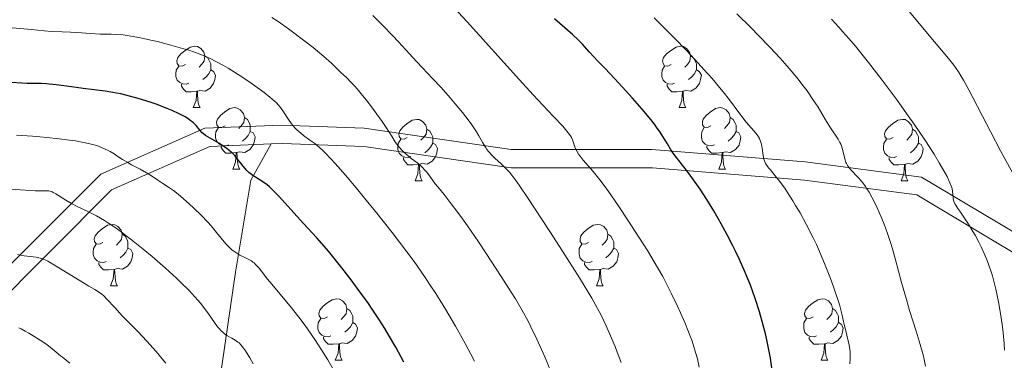
# Model space of a CAD drawing. Units: metres. Extents: x 667506 to 672034, y 4748587 to 4751666.
# Drawn here: x 668706 to 668867, y 4749157 to 4749212 of the extents above; entities that cross this region are included whole.
import ezdxf

# ---------------------------------------------------------------- set-up
doc = ezdxf.new("R2010")
doc.units = ezdxf.units.M
doc.header["$MEASUREMENT"] = 0
doc.linetypes.add('DGN Style 3', pattern=[76.43034, 54.5931, -21.83724])
for name, color, linetype, lineweight in [('Carátula', 7, 'Continuous', 0), ('Elementos auxiliares', 7, 'Continuous', 0), ('Entidades rústicas y varios', 7, 'Continuous', 0), ('Relieve y altimetría', 7, 'Continuous', 0), ('Viales y ferrocarril', 7, 'Continuous', 0)]:
    doc.layers.add(name, color=color, linetype=linetype, lineweight=lineweight)

msp = doc.modelspace()

# ---------------------------------------------------------------- linework, layer by layer
at = {"layer": 'Carátula', "color": 7, "linetype": 'Continuous', "lineweight": 0}
msp.add_3dface([(667579.92, 4748586.87), (672033.56, 4748697.16), (671960.03, 4751666.26), (667506.4, 4751555.97)], dxfattribs=at)
at = {"layer": 'Elementos auxiliares', "color": 250, "linetype": 'Continuous', "lineweight": 0}
msp.add_3dface([(668452.97, 4749002.33), (671856.06, 4749086.6), (671798.07, 4751399.97), (668396.16, 4751315.66)], dxfattribs=at)
at = {"layer": 'Entidades rústicas y varios', "color": 92, "linetype": 'Continuous', "lineweight": 0, "flags": 128}
for points in [[(668732.87, 4749205.2), (668732.34, 4749204.93), (668731.81, 4749204.99), (668731.55, 4749205.36), (668731.49, 4749205.78), (668731.65, 4749206.3), (668732.13, 4749206.9), (668732.77, 4749207.43), (668733.67, 4749208.01), (668734.41, 4749208.17), (668734.84, 4749208.12), (668735.37, 4749207.8), (668735.9, 4749207.22), (668736.06, 4749206.58), (668735.95, 4749205.73), (668735.52, 4749205.2), (668735.1, 4749204.77)], [(668812.2, 4749205.2), (668811.67, 4749204.93), (668811.14, 4749204.99), (668810.88, 4749205.36), (668810.82, 4749205.78), (668810.98, 4749206.3), (668811.46, 4749206.9), (668812.1, 4749207.43), (668813, 4749208.01), (668813.74, 4749208.17), (668814.16, 4749208.12), (668814.7, 4749207.8), (668815.22, 4749207.22), (668815.38, 4749206.58), (668815.28, 4749205.73), (668814.85, 4749205.2), (668814.43, 4749204.77)], [(668736.06, 4749206.58), (668736.53, 4749206.26), (668736.85, 4749205.62), (668737.01, 4749205.3), (668737.01, 4749204.72), (668737.01, 4749204.3), (668736.64, 4749203.61), (668736.22, 4749203.13), (668735.74, 4749202.71)], [(668815.38, 4749206.58), (668815.86, 4749206.26), (668816.18, 4749205.62), (668816.34, 4749205.3), (668816.34, 4749204.72), (668816.34, 4749204.3), (668815.96, 4749203.61), (668815.54, 4749203.13), (668815.06, 4749202.71)], [(668733.46, 4749202.12), (668733.03, 4749201.96), (668732.45, 4749202.02), (668731.97, 4749202.23), (668731.55, 4749202.65), (668731.33, 4749203.24), (668731.33, 4749203.66), (668731.39, 4749204.24), (668731.81, 4749204.93)], [(668737.01, 4749204.3), (668737.46, 4749204.05), (668737.81, 4749203.43), (668737.7, 4749202.71), (668737.49, 4749202.07), (668736.9, 4749201.33), (668736.11, 4749200.85), (668735.26, 4749200.95), (668734.83, 4749200.82)], [(668812.78, 4749202.12), (668812.36, 4749201.96), (668811.78, 4749202.02), (668811.3, 4749202.23), (668810.88, 4749202.65), (668810.66, 4749203.24), (668810.66, 4749203.66), (668810.72, 4749204.24), (668811.14, 4749204.93)], [(668816.34, 4749204.3), (668816.79, 4749204.05), (668817.14, 4749203.43), (668817.02, 4749202.71), (668816.82, 4749202.07), (668816.23, 4749201.33), (668815.44, 4749200.85), (668814.58, 4749200.95), (668814.16, 4749200.82)], [(668734.72, 4749200.82), (668733.83, 4749200.74), (668732.98, 4749200.74), (668732.56, 4749201.17), (668732.24, 4749201.64), (668732.24, 4749201.96)], [(668734.17, 4749198.14), (668734.61, 4749199.3), (668734.72, 4749200.82), (668734.83, 4749200.82), (668734.86, 4749200.24), (668734.9, 4749199.55), (668734.97, 4749198.94), (668735.08, 4749198.54), (668735.3, 4749198.14)], [(668814.04, 4749200.82), (668813.16, 4749200.74), (668812.31, 4749200.74), (668811.88, 4749201.17), (668811.56, 4749201.64), (668811.56, 4749201.96)], [(668813.5, 4749198.14), (668813.94, 4749199.3), (668814.04, 4749200.82), (668814.16, 4749200.82), (668814.19, 4749200.24), (668814.22, 4749199.55), (668814.3, 4749198.94), (668814.41, 4749198.54), (668814.62, 4749198.14)], [(668734.17, 4749198.14), (668735.3, 4749198.14)], [(668739.35, 4749195.16), (668738.82, 4749194.9), (668738.29, 4749194.95), (668738.02, 4749195.32), (668737.97, 4749195.75), (668738.13, 4749196.27), (668738.61, 4749196.86), (668739.24, 4749197.39), (668740.14, 4749197.98), (668740.89, 4749198.14), (668741.31, 4749198.08), (668741.84, 4749197.77), (668742.37, 4749197.18), (668742.53, 4749196.54), (668742.42, 4749195.69), (668742, 4749195.16), (668741.58, 4749194.74)], [(668813.5, 4749198.14), (668814.62, 4749198.14)], [(668818.68, 4749195.16), (668818.14, 4749194.9), (668817.62, 4749194.95), (668817.35, 4749195.32), (668817.3, 4749195.75), (668817.46, 4749196.27), (668817.94, 4749196.86), (668818.57, 4749197.39), (668819.47, 4749197.98), (668820.22, 4749198.14), (668820.64, 4749198.08), (668821.17, 4749197.77), (668821.7, 4749197.18), (668821.86, 4749196.54), (668821.75, 4749195.69), (668821.32, 4749195.16), (668820.9, 4749194.74)], [(668742.53, 4749196.54), (668743.01, 4749196.23), (668743.32, 4749195.59), (668743.48, 4749195.27), (668743.48, 4749194.69), (668743.48, 4749194.26), (668743.11, 4749193.57), (668742.69, 4749193.09), (668742.21, 4749192.67)], [(668769.12, 4749193.26), (668768.59, 4749192.99), (668768.06, 4749193.05), (668767.8, 4749193.42), (668767.74, 4749193.84), (668767.9, 4749194.36), (668768.38, 4749194.96), (668769.02, 4749195.49), (668769.92, 4749196.07), (668770.66, 4749196.23), (668771.08, 4749196.18), (668771.62, 4749195.86), (668772.14, 4749195.28), (668772.3, 4749194.64), (668772.2, 4749193.79), (668771.77, 4749193.26), (668771.35, 4749192.83)], [(668821.86, 4749196.54), (668822.34, 4749196.23), (668822.65, 4749195.59), (668822.81, 4749195.27), (668822.81, 4749194.69), (668822.81, 4749194.26), (668822.44, 4749193.57), (668822.02, 4749193.09), (668821.54, 4749192.67)], [(668848.45, 4749193.26), (668847.92, 4749192.99), (668847.39, 4749193.05), (668847.12, 4749193.42), (668847.07, 4749193.84), (668847.23, 4749194.36), (668847.71, 4749194.96), (668848.34, 4749195.49), (668849.24, 4749196.07), (668849.99, 4749196.23), (668850.41, 4749196.18), (668850.94, 4749195.86), (668851.47, 4749195.28), (668851.63, 4749194.64), (668851.52, 4749193.79), (668851.1, 4749193.26), (668850.68, 4749192.83)], [(668739.93, 4749192.08), (668739.51, 4749191.92), (668738.92, 4749191.98), (668738.45, 4749192.19), (668738.02, 4749192.62), (668737.81, 4749193.2), (668737.81, 4749193.62), (668737.86, 4749194.21), (668738.29, 4749194.9)], [(668743.48, 4749194.26), (668743.94, 4749194.01), (668744.28, 4749193.4), (668744.17, 4749192.67), (668743.96, 4749192.03), (668743.38, 4749191.29), (668742.58, 4749190.81), (668741.73, 4749190.92), (668741.3, 4749190.79)], [(668772.3, 4749194.64), (668772.78, 4749194.32), (668773.1, 4749193.68), (668773.26, 4749193.36), (668773.26, 4749192.78), (668773.26, 4749192.36), (668772.88, 4749191.67), (668772.46, 4749191.19), (668771.98, 4749190.77)], [(668819.26, 4749192.08), (668818.84, 4749191.92), (668818.25, 4749191.98), (668817.78, 4749192.19), (668817.35, 4749192.62), (668817.14, 4749193.2), (668817.14, 4749193.62), (668817.19, 4749194.21), (668817.62, 4749194.9)], [(668822.81, 4749194.26), (668823.26, 4749194.01), (668823.61, 4749193.4), (668823.5, 4749192.67), (668823.29, 4749192.03), (668822.7, 4749191.29), (668821.91, 4749190.81), (668821.06, 4749190.92), (668820.63, 4749190.79)], [(668851.63, 4749194.64), (668852.11, 4749194.32), (668852.42, 4749193.68), (668852.58, 4749193.36), (668852.58, 4749192.78), (668852.58, 4749192.36), (668852.21, 4749191.67), (668851.79, 4749191.19), (668851.31, 4749190.77)], [(668769.7, 4749190.18), (668769.28, 4749190.02), (668768.7, 4749190.08), (668768.22, 4749190.29), (668767.8, 4749190.71), (668767.58, 4749191.3), (668767.58, 4749191.72), (668767.64, 4749192.3), (668768.06, 4749192.99)], [(668849.03, 4749190.18), (668848.61, 4749190.02), (668848.02, 4749190.08), (668847.55, 4749190.29), (668847.12, 4749190.71), (668846.91, 4749191.3), (668846.91, 4749191.72), (668846.96, 4749192.3), (668847.39, 4749192.99)], [(668741.19, 4749190.79), (668740.3, 4749190.7), (668739.46, 4749190.7), (668739.03, 4749191.13), (668738.71, 4749191.61), (668738.71, 4749191.92)], [(668773.26, 4749192.36), (668773.71, 4749192.11), (668774.06, 4749191.49), (668773.94, 4749190.77), (668773.74, 4749190.13), (668773.15, 4749189.39), (668772.36, 4749188.91), (668771.5, 4749189.01), (668771.08, 4749188.88)], [(668820.52, 4749190.79), (668819.63, 4749190.7), (668818.78, 4749190.7), (668818.36, 4749191.13), (668818.04, 4749191.61), (668818.04, 4749191.92)], [(668852.58, 4749192.36), (668853.04, 4749192.11), (668853.38, 4749191.49), (668853.27, 4749190.77), (668853.06, 4749190.13), (668852.48, 4749189.39), (668851.68, 4749188.91), (668850.83, 4749189.01), (668850.4, 4749188.88)], [(668740.65, 4749188.1), (668741.08, 4749189.26), (668741.19, 4749190.79), (668741.3, 4749190.79), (668741.34, 4749190.2), (668741.37, 4749189.52), (668741.44, 4749188.9), (668741.56, 4749188.5), (668741.77, 4749188.1)], [(668770.96, 4749188.88), (668770.08, 4749188.8), (668769.23, 4749188.8), (668768.8, 4749189.23), (668768.48, 4749189.7), (668768.48, 4749190.02)], [(668819.98, 4749188.1), (668820.41, 4749189.26), (668820.52, 4749190.79), (668820.63, 4749190.79), (668820.66, 4749190.2), (668820.7, 4749189.52), (668820.77, 4749188.9), (668820.88, 4749188.5), (668821.1, 4749188.1)], [(668850.29, 4749188.88), (668849.4, 4749188.8), (668848.56, 4749188.8), (668848.13, 4749189.23), (668847.81, 4749189.7), (668847.81, 4749190.02)], [(668740.65, 4749188.1), (668741.77, 4749188.1)], [(668770.42, 4749186.2), (668770.86, 4749187.36), (668770.96, 4749188.88), (668771.08, 4749188.88), (668771.11, 4749188.3), (668771.14, 4749187.61), (668771.22, 4749187), (668771.33, 4749186.6), (668771.54, 4749186.2)], [(668819.98, 4749188.1), (668821.1, 4749188.1)], [(668849.75, 4749186.2), (668850.18, 4749187.36), (668850.29, 4749188.88), (668850.4, 4749188.88), (668850.44, 4749188.3), (668850.47, 4749187.61), (668850.54, 4749187), (668850.66, 4749186.6), (668850.87, 4749186.2)], [(668770.42, 4749186.2), (668771.54, 4749186.2)], [(668849.75, 4749186.2), (668850.87, 4749186.2)], [(668719.37, 4749176.11), (668718.84, 4749175.85), (668718.31, 4749175.9), (668718.04, 4749176.27), (668717.99, 4749176.7), (668718.15, 4749177.22), (668718.63, 4749177.81), (668719.26, 4749178.34), (668720.16, 4749178.93), (668720.91, 4749179.09), (668721.34, 4749179.03), (668721.86, 4749178.72), (668722.4, 4749178.13), (668722.56, 4749177.49), (668722.44, 4749176.64), (668722.02, 4749176.11), (668721.6, 4749175.69)], [(668798.7, 4749176.11), (668798.17, 4749175.85), (668797.64, 4749175.9), (668797.37, 4749176.27), (668797.32, 4749176.7), (668797.48, 4749177.22), (668797.96, 4749177.81), (668798.59, 4749178.34), (668799.49, 4749178.93), (668800.24, 4749179.09), (668800.66, 4749179.03), (668801.19, 4749178.72), (668801.72, 4749178.13), (668801.88, 4749177.49), (668801.77, 4749176.64), (668801.35, 4749176.11), (668800.93, 4749175.69)], [(668722.56, 4749177.49), (668723.03, 4749177.18), (668723.34, 4749176.54), (668723.5, 4749176.22), (668723.5, 4749175.64), (668723.5, 4749175.21), (668723.14, 4749174.52), (668722.72, 4749174.04), (668722.24, 4749173.62)], [(668801.88, 4749177.49), (668802.36, 4749177.18), (668802.67, 4749176.54), (668802.83, 4749176.22), (668802.83, 4749175.64), (668802.83, 4749175.21), (668802.46, 4749174.52), (668802.04, 4749174.04), (668801.56, 4749173.62)], [(668719.96, 4749173.03), (668719.53, 4749172.87), (668718.94, 4749172.93), (668718.47, 4749173.14), (668718.04, 4749173.57), (668717.83, 4749174.15), (668717.83, 4749174.57), (668717.88, 4749175.16), (668718.31, 4749175.85)], [(668723.5, 4749175.21), (668723.96, 4749174.96), (668724.3, 4749174.35), (668724.2, 4749173.62), (668723.98, 4749172.98), (668723.4, 4749172.24), (668722.6, 4749171.76), (668721.76, 4749171.87), (668721.32, 4749171.74)], [(668799.28, 4749173.03), (668798.86, 4749172.87), (668798.27, 4749172.93), (668797.8, 4749173.14), (668797.37, 4749173.57), (668797.16, 4749174.15), (668797.16, 4749174.57), (668797.21, 4749175.16), (668797.64, 4749175.85)], [(668802.83, 4749175.21), (668803.29, 4749174.96), (668803.63, 4749174.35), (668803.52, 4749173.62), (668803.31, 4749172.98), (668802.73, 4749172.24), (668801.93, 4749171.76), (668801.08, 4749171.87), (668800.65, 4749171.74)], [(668721.22, 4749171.74), (668720.32, 4749171.65), (668719.48, 4749171.65), (668719.06, 4749172.08), (668718.74, 4749172.56), (668718.74, 4749172.87)], [(668720.67, 4749169.05), (668721.1, 4749170.21), (668721.22, 4749171.74), (668721.32, 4749171.74), (668721.36, 4749171.15), (668721.4, 4749170.47), (668721.46, 4749169.85), (668721.58, 4749169.45), (668721.8, 4749169.05)], [(668800.54, 4749171.74), (668799.65, 4749171.65), (668798.81, 4749171.65), (668798.38, 4749172.08), (668798.06, 4749172.56), (668798.06, 4749172.87)], [(668800, 4749169.05), (668800.43, 4749170.21), (668800.54, 4749171.74), (668800.65, 4749171.74), (668800.69, 4749171.15), (668800.72, 4749170.47), (668800.79, 4749169.85), (668800.91, 4749169.45), (668801.12, 4749169.05)], [(668720.67, 4749169.05), (668721.8, 4749169.05)], [(668800, 4749169.05), (668801.12, 4749169.05)], [(668756.06, 4749163.97), (668755.53, 4749163.71), (668755, 4749163.76), (668754.74, 4749164.13), (668754.68, 4749164.56), (668754.84, 4749165.08), (668755.32, 4749165.67), (668755.96, 4749166.2), (668756.86, 4749166.79), (668757.6, 4749166.95), (668758.03, 4749166.89), (668758.56, 4749166.58), (668759.09, 4749165.99), (668759.25, 4749165.35), (668759.14, 4749164.5), (668758.71, 4749163.97), (668758.29, 4749163.55)], [(668835.39, 4749163.97), (668834.86, 4749163.71), (668834.33, 4749163.76), (668834.06, 4749164.13), (668834.01, 4749164.56), (668834.17, 4749165.08), (668834.65, 4749165.67), (668835.28, 4749166.2), (668836.18, 4749166.79), (668836.93, 4749166.95), (668837.35, 4749166.89), (668837.88, 4749166.58), (668838.41, 4749165.99), (668838.57, 4749165.35), (668838.46, 4749164.5), (668838.04, 4749163.97), (668837.62, 4749163.55)], [(668759.25, 4749165.35), (668759.72, 4749165.04), (668760.04, 4749164.4), (668760.2, 4749164.08), (668760.2, 4749163.5), (668760.2, 4749163.07), (668759.83, 4749162.38), (668759.41, 4749161.9), (668758.93, 4749161.48)], [(668838.57, 4749165.35), (668839.05, 4749165.04), (668839.36, 4749164.4), (668839.52, 4749164.08), (668839.52, 4749163.5), (668839.52, 4749163.07), (668839.15, 4749162.38), (668838.73, 4749161.9), (668838.25, 4749161.48)], [(668756.65, 4749160.89), (668756.22, 4749160.73), (668755.64, 4749160.79), (668755.16, 4749161), (668754.74, 4749161.43), (668754.52, 4749162.01), (668754.52, 4749162.43), (668754.58, 4749163.02), (668755, 4749163.71)], [(668835.97, 4749160.89), (668835.55, 4749160.73), (668834.96, 4749160.79), (668834.49, 4749161), (668834.06, 4749161.43), (668833.85, 4749162.01), (668833.85, 4749162.43), (668833.9, 4749163.02), (668834.33, 4749163.71)], [(668760.2, 4749163.07), (668760.65, 4749162.82), (668761, 4749162.21), (668760.89, 4749161.48), (668760.68, 4749160.84), (668760.09, 4749160.1), (668759.3, 4749159.62), (668758.45, 4749159.73), (668758.02, 4749159.6)], [(668839.52, 4749163.07), (668839.98, 4749162.82), (668840.32, 4749162.21), (668840.21, 4749161.48), (668840, 4749160.84), (668839.42, 4749160.1), (668838.62, 4749159.62), (668837.77, 4749159.73), (668837.34, 4749159.6)], [(668757.91, 4749159.6), (668757.02, 4749159.51), (668756.17, 4749159.51), (668755.75, 4749159.94), (668755.43, 4749160.42), (668755.43, 4749160.73)], [(668837.23, 4749159.6), (668836.34, 4749159.51), (668835.5, 4749159.51), (668835.07, 4749159.94), (668834.75, 4749160.42), (668834.75, 4749160.73)], [(668757.36, 4749156.91), (668757.8, 4749158.07), (668757.91, 4749159.6), (668758.02, 4749159.6), (668758.05, 4749159.01), (668758.09, 4749158.33), (668758.16, 4749157.71), (668758.27, 4749157.31), (668758.49, 4749156.91)], [(668836.69, 4749156.91), (668837.12, 4749158.07), (668837.23, 4749159.6), (668837.34, 4749159.6), (668837.38, 4749159.01), (668837.41, 4749158.33), (668837.48, 4749157.71), (668837.6, 4749157.31), (668837.81, 4749156.91)], [(668757.36, 4749156.91), (668758.49, 4749156.91)], [(668836.69, 4749156.91), (668837.81, 4749156.91)]]:
    msp.add_lwpolyline(points, dxfattribs=at)
at = {"layer": 'Relieve y altimetría', "color": 36, "linetype": 'Continuous', "lineweight": 0, "flags": 128}
for points, elevation in [([(668816.77, 4749155.76), (668816.49, 4749157.12), (668816.31, 4749157.82), (668815.99, 4749158.93), (668815.58, 4749160.16), (668815.33, 4749160.83), (668815.06, 4749161.54), (668814.43, 4749163.06), (668813.73, 4749164.65), (668813.25, 4749165.72), (668812.28, 4749167.76), (668811.34, 4749169.62), (668810.84, 4749170.55), (668809.98, 4749172.05), (668808.32, 4749174.8), (668806.34, 4749177.93), (668805.24, 4749179.62), (668803.56, 4749182.14), (668801.97, 4749184.44), (668801.24, 4749185.45), (668800.58, 4749186.33), (668799.45, 4749187.74), (668797.85, 4749189.57), (668797.32, 4749190.24), (668797.1, 4749190.55), (668796.76, 4749191.17), (668796.5, 4749191.75), (668796.15, 4749192.74), (668795.92, 4749193.28), (668795.75, 4749193.55), (668795.4, 4749194.04), (668794.49, 4749195.09), (668792.95, 4749196.74), (668789.68, 4749200.25), (668787.44, 4749202.68), (668778.88, 4749212.12), (668775.96, 4749215.28)], 955), ([(668869.45, 4749184.75), (668866.02, 4749191.08), (668864.4, 4749194.12), (668860.81, 4749201.03), (668859.93, 4749202.64), (668859.52, 4749203.33), (668859.14, 4749203.96), (668858.36, 4749205.08), (668857.51, 4749206.16), (668855.24, 4749208.87), (668850.01, 4749215.15)], 930), ([(668846.97, 4749179.12), (668846.6, 4749180.06), (668845.86, 4749181.78), (668845.59, 4749182.36), (668845.06, 4749183.41), (668844.54, 4749184.34), (668844.19, 4749184.9), (668843.96, 4749185.24), (668843.51, 4749185.86), (668843.26, 4749186.18), (668842.76, 4749186.75), (668841.51, 4749188.05), (668841.15, 4749188.48), (668841, 4749188.7), (668840.83, 4749189.03), (668840.76, 4749189.21), (668840.62, 4749189.63), (668840.21, 4749191.29), (668840.02, 4749191.88), (668839.91, 4749192.17), (668839.78, 4749192.44), (668839.48, 4749192.98), (668838.24, 4749194.84), (668837.44, 4749196.13), (668836.19, 4749198.2), (668835.47, 4749199.32), (668834.4, 4749200.88), (668833.79, 4749201.72), (668832.74, 4749203.06), (668831.49, 4749204.54), (668830.78, 4749205.35), (668830.01, 4749206.21), (668828.31, 4749208.03), (668826.49, 4749209.92), (668825.27, 4749211.16), (668822.93, 4749213.48)], 940), ([(668765.67, 4749194.89), (668765.02, 4749195.87), (668763.73, 4749197.66), (668762.44, 4749199.34), (668761.8, 4749200.14), (668760.91, 4749201.2), (668760.52, 4749201.64), (668759.85, 4749202.37), (668759.27, 4749202.93), (668758.62, 4749203.54), (668758.32, 4749203.83), (668756.74, 4749205.38), (668755.48, 4749206.5), (668753.73, 4749207.93), (668752.39, 4749208.97), (668749.72, 4749210.98), (668748, 4749212.2), (668746.99, 4749212.87)], 965), ([(668766.7, 4749209.92), (668765.13, 4749211.55), (668764.32, 4749212.36), (668763.49, 4749213.17)], 960), ([(668834.33, 4749179), (668833.25, 4749180.97), (668832.54, 4749182.18), (668832.09, 4749182.94), (668831.21, 4749184.3), (668830.75, 4749184.97), (668829.91, 4749186.11), (668829.19, 4749187.02), (668828.41, 4749187.96), (668828.11, 4749188.34), (668827.76, 4749188.82), (668827.63, 4749189.04), (668827.43, 4749189.45), (668827.34, 4749189.72), (668827.22, 4749190.34), (668827.07, 4749191.51), (668826.95, 4749192.15), (668826.77, 4749192.78), (668826.64, 4749193.08), (668826.49, 4749193.36), (668826.37, 4749193.54), (668826.11, 4749193.9), (668824.48, 4749195.77), (668823.45, 4749197.13), (668821.74, 4749199.42), (668820.7, 4749200.74), (668820.12, 4749201.44), (668818.88, 4749202.89), (668817.54, 4749204.39), (668816.61, 4749205.4), (668814.74, 4749207.4), (668812.72, 4749209.52), (668811.47, 4749210.79), (668809.45, 4749212.8)], 945), ([(668866.11, 4749163.84), (668865.71, 4749166.19), (668865.4, 4749167.74), (668865.22, 4749168.51), (668864.95, 4749169.61), (668864.66, 4749170.67), (668864.45, 4749171.34), (668864.02, 4749172.61), (668863.8, 4749173.21), (668863.33, 4749174.35), (668862.85, 4749175.41), (668862.53, 4749176.07), (668861.87, 4749177.3), (668861.5, 4749177.94), (668860.78, 4749179.1), (668860.1, 4749180.11), (668859.33, 4749181.22), (668859.03, 4749181.67), (668858.68, 4749182.22), (668858.55, 4749182.45), (668858.38, 4749182.84), (668858.31, 4749183.08), (668858.28, 4749183.23), (668858.25, 4749183.54), (668858.23, 4749184.09), (668858.18, 4749184.46), (668858.08, 4749184.92), (668857.99, 4749185.2), (668857.74, 4749185.85), (668857.57, 4749186.24), (668857.26, 4749186.9), (668856.9, 4749187.57), (668855.99, 4749189.15), (668855.15, 4749190.53), (668853.66, 4749192.86), (668851.9, 4749195.44), (668850.94, 4749196.82), (668849.11, 4749199.37), (668848.16, 4749200.67), (668846.69, 4749202.62), (668844.46, 4749205.49), (668842.29, 4749208.16), (668841.25, 4749209.4), (668840.25, 4749210.54), (668839.6, 4749211.25), (668838.37, 4749212.56)], 935), ([(668744.21, 4749201.71), (668743.39, 4749202.29), (668741.5, 4749203.56), (668739.88, 4749204.56), (668739.1, 4749205.01), (668737.94, 4749205.63), (668736.81, 4749206.19), (668736.24, 4749206.45), (668735.67, 4749206.69), (668734.51, 4749207.14), (668733.29, 4749207.56), (668732.42, 4749207.82), (668730.5, 4749208.36), (668728.34, 4749208.91), (668727.21, 4749209.17), (668725.56, 4749209.53), (668724.03, 4749209.82), (668723.35, 4749209.93), (668722.73, 4749210.01), (668721.67, 4749210.1), (668720.74, 4749210.14), (668719.57, 4749210.15), (668718.95, 4749210.16), (668717.38, 4749210.23), (668715.15, 4749210.38), (668714.12, 4749210.44), (668712.76, 4749210.5), (668710.93, 4749210.58), (668709.81, 4749210.66), (668707.74, 4749210.87), (668704.57, 4749211.19)], 970), ([(668804.05, 4749156.53), (668803.41, 4749158.23), (668803.06, 4749159.13), (668802.49, 4749160.49), (668801.59, 4749162.54), (668800.71, 4749164.35), (668800.19, 4749165.34), (668799.25, 4749167.03), (668798.01, 4749169.1), (668797.26, 4749170.33), (668794.47, 4749174.73), (668792.42, 4749177.91), (668788.75, 4749183.48), (668787.49, 4749185.34), (668786.99, 4749186.04), (668786.21, 4749187.09), (668785.79, 4749187.6), (668785.53, 4749187.88), (668785.01, 4749188.4), (668784.37, 4749189), (668783.47, 4749189.84), (668783.02, 4749190.28), (668782.4, 4749190.97), (668782.12, 4749191.32), (668781.88, 4749191.67), (668781.43, 4749192.41), (668780.8, 4749193.54), (668780.42, 4749194.19), (668779.68, 4749195.31), (668779.21, 4749195.95), (668778.13, 4749197.34), (668776.94, 4749198.78), (668776.13, 4749199.73), (668774.62, 4749201.44), (668773.25, 4749202.92), (668771.58, 4749204.66), (668770.62, 4749205.68), (668769.48, 4749206.93), (668767.68, 4749208.87), (668766.7, 4749209.92)], 960), ([(668780.07, 4749156.74), (668779.48, 4749157.87), (668778.54, 4749159.66), (668776.99, 4749162.45), (668775.35, 4749165.26), (668774.51, 4749166.64), (668773.66, 4749167.98), (668773.09, 4749168.85), (668771.95, 4749170.55), (668770.21, 4749173.01), (668769.04, 4749174.61), (668766.65, 4749177.74), (668763.92, 4749181.19), (668762.15, 4749183.37), (668761.02, 4749184.73), (668759, 4749187.13), (668757.34, 4749189.02), (668756.63, 4749189.8), (668755.68, 4749190.78), (668755.24, 4749191.2), (668754.4, 4749191.94), (668753.99, 4749192.26), (668753.19, 4749192.85), (668752.18, 4749193.58), (668751.72, 4749193.95), (668751.06, 4749194.52), (668750.77, 4749194.84), (668750.22, 4749195.5), (668749.74, 4749196.18), (668748.92, 4749197.46), (668748.43, 4749198.16), (668748.16, 4749198.49), (668747.68, 4749198.99), (668747.05, 4749199.55), (668746.67, 4749199.87), (668745.73, 4749200.6), (668744.21, 4749201.71)], 970), ([(668792.55, 4749155.08), (668791.55, 4749157.46), (668791.03, 4749158.64), (668790.28, 4749160.32), (668789.31, 4749162.36), (668788.79, 4749163.38), (668787.89, 4749165.01), (668786.76, 4749166.91), (668786.08, 4749168.02), (668784.46, 4749170.56), (668781.99, 4749174.33), (668780.73, 4749176.21), (668778.93, 4749178.83), (668778.12, 4749179.99), (668777.38, 4749181.01), (668776.13, 4749182.68), (668775.13, 4749183.95), (668774.1, 4749185.21), (668773.68, 4749185.72), (668772.89, 4749186.77), (668772.29, 4749187.58), (668772, 4749187.94), (668771.55, 4749188.44), (668771.31, 4749188.66), (668770.82, 4749189.08), (668769.77, 4749189.86), (668769.26, 4749190.26), (668768.59, 4749190.84), (668768.27, 4749191.15), (668767.82, 4749191.65), (668767.4, 4749192.18), (668767.2, 4749192.45), (668766.62, 4749193.35), (668765.67, 4749194.89)], 965), ([(668739.5, 4749175.92), (668737.98, 4749177.78), (668737.06, 4749178.86), (668736.55, 4749179.42), (668735.43, 4749180.58), (668734.27, 4749181.72), (668733.51, 4749182.43), (668732.13, 4749183.64), (668731.68, 4749184), (668730.92, 4749184.59), (668730.28, 4749185.03), (668729.19, 4749185.74), (668728.37, 4749186.3), (668727.18, 4749187.11), (668726.53, 4749187.52), (668725.48, 4749188.09), (668724.09, 4749188.81), (668723.45, 4749189.16), (668722.63, 4749189.66), (668721.7, 4749190.29), (668721.26, 4749190.58), (668720.6, 4749190.97), (668720.16, 4749191.19), (668719.29, 4749191.6), (668718.71, 4749191.83), (668718.37, 4749191.95), (668717.77, 4749192.13), (668716.53, 4749192.41), (668714.94, 4749192.7), (668713.96, 4749192.85), (668712.24, 4749193.07), (668710.22, 4749193.28), (668709.09, 4749193.38), (668707.89, 4749193.47), (668705.3, 4749193.63)], 980), ([(668710.77, 4749184.49), (668710.56, 4749184.54), (668710.1, 4749184.58), (668709.49, 4749184.57), (668708.32, 4749184.56), (668707.5, 4749184.59), (668705.92, 4749184.7), (668703.34, 4749184.88)], 985), ([(668743.96, 4749156.31), (668743.42, 4749157.28), (668742.71, 4749158.43), (668742.38, 4749158.9), (668741.93, 4749159.44), (668741.64, 4749159.72), (668741.45, 4749159.88), (668741.02, 4749160.17), (668740.47, 4749160.49), (668739.66, 4749160.96), (668739.27, 4749161.23), (668738.91, 4749161.54), (668738.73, 4749161.71), (668738.38, 4749162.09), (668738.14, 4749162.38), (668737.62, 4749163.08), (668736.67, 4749164.46), (668736.06, 4749165.29), (668735.32, 4749166.21), (668734.9, 4749166.71), (668734.44, 4749167.23), (668733.42, 4749168.32), (668732.26, 4749169.48), (668731.42, 4749170.28), (668729.62, 4749171.94), (668727.46, 4749173.82), (668725.99, 4749175.04), (668724.1, 4749176.55), (668723.22, 4749177.24), (668722.59, 4749177.71), (668721.41, 4749178.55), (668720.33, 4749179.28), (668719.65, 4749179.71), (668718.34, 4749180.46), (668716.94, 4749181.18), (668715.19, 4749182.02), (668714.4, 4749182.43), (668713.34, 4749183.05), (668712.17, 4749183.8), (668711.69, 4749184.09), (668711.29, 4749184.3), (668711.11, 4749184.38), (668710.77, 4749184.49)], 985), ([(668841.4, 4749156.31), (668841.45, 4749157.18), (668841.46, 4749157.62), (668841.43, 4749158.3), (668841.39, 4749158.66), (668841.26, 4749159.38), (668840.71, 4749161.7), (668840.54, 4749162.51), (668840.27, 4749163.74), (668840.09, 4749164.47), (668839.74, 4749165.76), (668839.51, 4749166.51), (668839, 4749168.06), (668838.7, 4749168.91), (668838.21, 4749170.27), (668837.36, 4749172.44), (668836.42, 4749174.67), (668835.92, 4749175.78), (668835.4, 4749176.88), (668834.33, 4749179)], 945), ([(668853.73, 4749155.94), (668853.53, 4749157.01), (668853.35, 4749157.78), (668852.88, 4749159.47), (668852.2, 4749161.67), (668851.15, 4749165.01), (668850.62, 4749166.81), (668849.85, 4749169.6), (668848.84, 4749173.32), (668848.33, 4749175.1), (668848.06, 4749175.96), (668847.52, 4749177.6), (668846.97, 4749179.12)], 940), ([(668757.47, 4749154.71), (668756.14, 4749156.96), (668755.37, 4749158.18), (668754.13, 4749160.1), (668752.79, 4749162.04), (668752.09, 4749163), (668751.38, 4749163.94), (668749.96, 4749165.75), (668748.59, 4749167.42), (668746.97, 4749169.35), (668746.3, 4749170.16), (668744.91, 4749171.91), (668744.4, 4749172.49), (668744.08, 4749172.79), (668743.91, 4749172.93), (668743.65, 4749173.12), (668743.36, 4749173.29), (668742.71, 4749173.62), (668741.76, 4749174.08), (668741.27, 4749174.36), (668740.78, 4749174.69), (668740.54, 4749174.87), (668740.19, 4749175.19), (668739.96, 4749175.42), (668739.5, 4749175.92)], 980), ([(668708.48, 4749173.71), (668706.54, 4749173.97), (668705.47, 4749174.17)], 990), ([(668729.68, 4749156.42), (668729.08, 4749157.15), (668728.1, 4749158.31), (668726.56, 4749160.03), (668725.1, 4749161.57), (668723.31, 4749163.38), (668722.49, 4749164.23), (668721.38, 4749165.46), (668720.07, 4749166.89), (668719.49, 4749167.45), (668719.22, 4749167.69), (668718.67, 4749168.08), (668718.08, 4749168.44), (668717.09, 4749169), (668716.48, 4749169.36), (668711.23, 4749172.6), (668710.41, 4749173.06), (668710.07, 4749173.23), (668709.5, 4749173.47), (668709.16, 4749173.58), (668708.48, 4749173.71)], 990), ([(668866.65, 4749158.53), (668866.59, 4749159.65), (668866.43, 4749161.38), (668866.32, 4749162.34), (668866.11, 4749163.84)], 935), ([(668714.02, 4749156.45), (668713.43, 4749156.92), (668712.78, 4749157.41), (668712.48, 4749157.65), (668711.77, 4749158.24), (668710.79, 4749159.06), (668710.31, 4749159.44), (668709.61, 4749159.91), (668708.26, 4749160.73), (668707.3, 4749161.34), (668706.73, 4749161.67), (668706.04, 4749162.01), (668705.65, 4749162.19)], 995)]:
    msp.add_lwpolyline(points, dxfattribs=dict(at, elevation=elevation))
at = {"layer": 'Relieve y altimetría', "color": 36, "linetype": 'Continuous', "lineweight": 30, "flags": 128}
for points, elevation in [([(668811.59, 4749192.21), (668810.87, 4749193.42), (668810.4, 4749194.13), (668809.82, 4749194.95), (668809.47, 4749195.42), (668808.87, 4749196.18), (668807.45, 4749197.88), (668805.89, 4749199.68), (668804.84, 4749200.85), (668802.96, 4749202.92), (668801.44, 4749204.53), (668800.14, 4749205.86), (668799.62, 4749206.4), (668798.84, 4749207.27), (668797.71, 4749208.52), (668797.1, 4749209.16), (668796.09, 4749210.08), (668794.01, 4749211.86), (668793.14, 4749212.66)], 950), ([(668743.45, 4749187.38), (668743.24, 4749187.57), (668742.92, 4749187.88), (668742.32, 4749188.58), (668741.91, 4749189.09), (668741.35, 4749189.79), (668741.06, 4749190.14), (668740.6, 4749190.64), (668740.36, 4749190.88), (668739.97, 4749191.21), (668739.71, 4749191.43), (668739.17, 4749191.82), (668738.35, 4749192.33), (668736.92, 4749193.14), (668736.18, 4749193.59), (668735.82, 4749193.86), (668735.62, 4749194.04), (668735.25, 4749194.44), (668734.63, 4749195.2), (668734.19, 4749195.64), (668733.61, 4749196.12), (668733.25, 4749196.37), (668732.83, 4749196.62), (668731.86, 4749197.14), (668730.72, 4749197.67), (668729.89, 4749198.02), (668728.08, 4749198.7), (668727.13, 4749199.03), (668725.18, 4749199.64), (668723.73, 4749200.03), (668722.32, 4749200.37), (668721.65, 4749200.51), (668721, 4749200.63), (668719.77, 4749200.82), (668716.18, 4749201.26), (668714.26, 4749201.52), (668711.77, 4749201.86), (668710.68, 4749201.98), (668710.2, 4749202.02), (668709.34, 4749202.06), (668707.83, 4749202.07), (668707.04, 4749202.08), (668706.14, 4749202.13), (668704.47, 4749202.22)], 975), ([(668828.73, 4749155.21), (668828.42, 4749157.27), (668828.23, 4749158.32), (668827.85, 4749160.22), (668827.63, 4749161.19), (668827.26, 4749162.63), (668826.65, 4749164.82), (668825.95, 4749166.99), (668825.56, 4749168.07), (668825.16, 4749169.14), (668824.3, 4749171.25), (668823.37, 4749173.33), (668822.72, 4749174.7), (668822.27, 4749175.6), (668821.35, 4749177.4), (668820.39, 4749179.17), (668819.9, 4749180.03), (668819.16, 4749181.31), (668818.05, 4749183.14), (668816.95, 4749184.83), (668816.41, 4749185.62), (668815.88, 4749186.37), (668814.85, 4749187.72), (668813.07, 4749189.99), (668812.38, 4749190.93), (668812.1, 4749191.37), (668811.59, 4749192.21)], 950), ([(668768.56, 4749156.59), (668767.24, 4749159.03), (668766.07, 4749161.07), (668765.47, 4749162.07), (668764.49, 4749163.61), (668763.39, 4749165.25), (668762.78, 4749166.14), (668760.93, 4749168.69), (668759.93, 4749170.03), (668758.41, 4749172.01), (668756.92, 4749173.87), (668756.22, 4749174.72), (668755.56, 4749175.5), (668754.33, 4749176.88), (668752.15, 4749179.23), (668751.11, 4749180.36), (668750.07, 4749181.53), (668748.7, 4749183.09), (668748.03, 4749183.82), (668747.07, 4749184.8), (668746.62, 4749185.21), (668746.18, 4749185.57), (668745.9, 4749185.78), (668745.35, 4749186.14), (668743.89, 4749187.06), (668743.45, 4749187.38)], 975)]:
    msp.add_lwpolyline(points, dxfattribs=dict(at, elevation=elevation))
at = {"layer": 'Viales y ferrocarril', "color": 250, "linetype": 'DGN Style 3', "lineweight": 0}
for points in [[(668881.57, 4749169.8, 927.27), (668853.07, 4749186.8, 936.49), (668834.07, 4749189.3, 942.77), (668809.07, 4749191.3, 951.05), (668786.07, 4749191.3, 958.76), (668762.07, 4749194.8, 966.45), (668748.57, 4749195.3, 970.69), (668736.07, 4749194.8, 974.64), (668719.07, 4749187.3, 981.88), (668698.57, 4749166.8, 993.62), (668682.07, 4749151.3, 999.98), (668666.07, 4749131.3, 1007.38), (668652.57, 4749116.3, 1013.36), (668643.57, 4749101.8, 1020.3), (668635.07, 4749090.8, 1025.88), (668625.57, 4749079.8, 1030.96), (668617.07, 4749053.3, 1043.14), (668612.57, 4749039.8, 1048.62), (668615.07, 4749031.8, 1051.89), (668613.33, 4749024.85, 1055), (668611.91, 4749019.14, 1060), (668616.32, 4749015.73, 1062.42), (668622.65, 4749012.22, 1063.97), (668629.7, 4749006.7, 1062)], [(668715.89, 4749008.84, 1020), (668717.72, 4749017.68, 1020), (668720.15, 4749029.39, 1015), (668721.07, 4749033.8, 1013.34), (668721.46, 4749043.51, 1010), (668722.28, 4749063.76, 1005), (668722.57, 4749070.8, 1003.72), (668727.57, 4749101.3, 998.72), (668731.57, 4749127.3, 995.53), (668738.07, 4749150.8, 988.41), (668741.07, 4749171.3, 981.33), (668743.57, 4749186.3, 975.38), (668746.86, 4749192.21, 971.85)]]:
    msp.add_polyline3d(points, dxfattribs=at)
at = {"layer": 'Viales y ferrocarril', "color": 250, "linetype": 'Continuous', "lineweight": 0}
for points in [[(668746.86, 4749192.21, 971.85), (668736.88, 4749191.81, 974.99), (668720.81, 4749184.72, 981.84), (668700.64, 4749164.55, 993.4), (668684.26, 4749149.16, 999.7), (668668.33, 4749129.25, 1007.06), (668654.93, 4749114.36, 1012.98), (668645.97, 4749099.93, 1019.89), (668637.35, 4749088.77, 1025.55), (668628.14, 4749078.12, 1030.46), (668619.82, 4749052.11, 1042.48), (668615.6, 4749039.41, 1047.7), (668618.39, 4749030.78, 1051.48), (668616.64, 4749023.79, 1054.63), (668615.55, 4749019.4, 1058.42), (668618.36, 4749017.53, 1060.18), (668624.09, 4749014.41, 1061.64), (668634.74, 4749006.83, 1061)], [(668880.71, 4749166.95, 928.14), (668852.33, 4749183.88, 937.34), (668833.97, 4749186.3, 943.42), (668809.15, 4749188.29, 951.64), (668786.06, 4749188.29, 959.38), (668762, 4749191.8, 967.09), (668748.75, 4749192.29, 971.25), (668746.86, 4749192.21, 971.85)]]:
    msp.add_polyline3d(points, dxfattribs=at)

doc.saveas('drawing.dxf')
